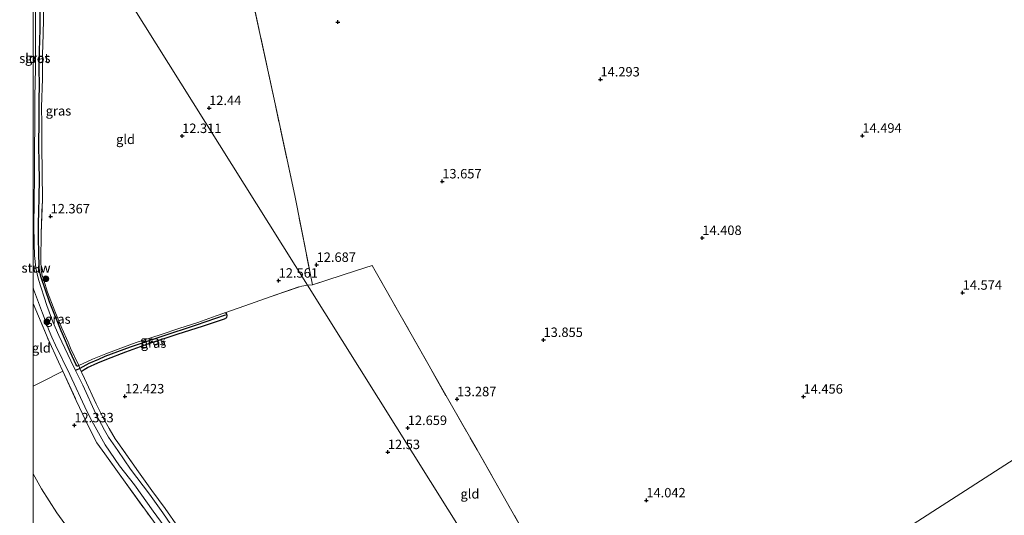
# Model space of a CAD drawing. Units: metres. Extents: x 199990 to 207367, y 393748 to 400003.
# Drawn here: x 199996 to 200257, y 396937 to 397068 of the extents above; entities that cross this region are included whole.
import ezdxf
from ezdxf.enums import TextEntityAlignment as Align

# ---------------------------------------------------------------- set-up
doc = ezdxf.new("R2010")
doc.units = ezdxf.units.M
doc.linetypes.add('IE-TERREINAFSCHEIDING', pattern=[10, 8, -2])
doc.layers.get('0').update_dxf_attribs({"lineweight": 25})
for name, color, linetype, lineweight in [('B-ME-GR-BOOM-S-B1', 93, 'Continuous', 18), ('B-ME-GW-HOOGTEPUNT-S-B1', 10, 'Continuous', 25), ('B-ME-GW-INSTEEKWATERGANG-L-B1', 10, 'Continuous', 25), ('B-ME-GW-TEENLIJN-L-B1', 93, 'Continuous', 18), ('B-ME-GW-WATERGANG-GREPPEL-L-B1', 10, 'Continuous', 25), ('B-ME-IE-GRASLAND-GV-B6', 93, 'Continuous', 18), ('B-ME-IE-GRONDWERKLIJN-GROND_INGERICHT-GV-B6', 253, 'Continuous', 18), ('B-ME-IE-HULPGEOMETRIE-L-B1', 53, 'Continuous', 18), ('B-ME-IE-TERREINAFSCHEIDING-RASTERHEKWERK-L-B1', 8, 'IE-TERREINAFSCHEIDING', 18), ('B-ME-KW-STUW-GV-B6', 173, 'Continuous', 18), ('B-ME-KW-STUW-L-B1', 173, 'Continuous', 18), ('B-ME-OG-WATER-GV-B6', 153, 'Continuous', 18)]:
    doc.layers.add(name, color=color, linetype=linetype, lineweight=lineweight)
doc.styles.add('NLCS-ISO', font='NLCS-ISO.TTF')

# ---------------------------------------------------------------- blocks, each defined once
blk = doc.blocks.new('boom')
blk.add_hatch(color=256).paths.add_polyline_path([(-0.75, 0, 1), (0.75, 0, 1)])
blk.add_circle((0, 0), 0.75)
blk = doc.blocks.new('hoogtepunt')
for p, q in [((-0.5, 0), (0.5, 0)), ((0, 0.5), (0, -0.5))]:
    blk.add_line(p, q)

msp = doc.modelspace()

# ---------------------------------------------------------------- linework, layer by layer
at = {"layer": 'B-ME-GW-INSTEEKWATERGANG-L-B1'}
msp.add_line((200001.59, 397002.78, 12.45), (200001.52, 397006.79, 12.51), dxfattribs=at)
for points in [[(200001.52, 397006.79, 12.51), (200001.47, 397010.32, 12.49), (200001.47, 397014.15, 12.49), (200001.51, 397017.66, 12.47), (200001.58, 397021.13, 12.47), (200001.69, 397026.18, 12.43), (200001.65, 397030.15, 12.37), (200001.55, 397035.28, 12.38), (200001.6, 397041.37, 12.38), (200001.63, 397046.65, 12.32), (200001.66, 397051.3, 12.3), (200001.58, 397055.07, 12.26), (200001.73, 397060.08, 12.28), (200001.86, 397065.71, 12.25), (200001.86, 397071.54, 12.26), (200001.93, 397076.04, 12.24), (200002.13, 397081.66, 12.21), (200002.18, 397088.54, 12.25), (200002.21, 397093.82, 12.24), (200002.28, 397098.66, 12.22), (200002.35, 397102.31, 12.17), (200002.27, 397105.39, 12.26), (200001.99, 397107.38, 12.29), (200001.31, 397111.8, 12.33)], [(200012.12, 396976.74, 12.36), (200011.74, 396976.56, 12.36), (200011.59, 396976.63, 12.35), (200011.4, 396976.91, 12.35), (200009.85, 396980.4, 12.45), (200007.82, 396985.13, 12.39), (200007.45, 396985.97, 12.46), (200004.38, 396993.61, 12.42), (200002.1, 397000.05, 12.38), (200001.82, 397001.35, 12.38), (200001.61, 397002.53, 12.4), (200001.6, 397002.68, 12.44)], [(200012.77, 396975.14, 12.43), (200013.57, 396975.68, 12.38), (200014.43, 396976.2, 12.36), (200017.14, 396977.47, 12.4), (200019.52, 396978.46, 12.41), (200024.58, 396980.41, 12.47), (200030.43, 396982.48, 12.41), (200038.17, 396985.05, 12.35), (200045.15, 396987.29, 12.29), (200050.68, 396989.14, 12.31), (200051.3, 396989.49, 12.33), (200051.44, 396989.98, 12.33), (200051.35, 396990.24, 12.34), (200051.24, 396990.54, 12.35), (200050.75, 396990.68, 12.35)]]:
    msp.add_polyline3d(points, dxfattribs=at)
at = {"layer": 'B-ME-GW-TEENLIJN-L-B1'}
msp.add_polyline3d([(200000, 396948.11, 12.98), (200002.2, 396944.14, 12.95), (200006.27, 396937.76, 12.82), (200009.08, 396933.84, 12.83), (200013.37, 396926.33, 12.95), (200015.87, 396921.46, 12.94), (200018.72, 396915.9, 12.98), (200021.67, 396909.82, 12.86), (200024.2, 396904.91, 12.86), (200026.52, 396900.32, 13), (200028.15, 396896.96, 13.03), (200029.78, 396893.41, 12.99), (200032.08, 396888.87, 12.9), (200034.93, 396884.17, 12.85), (200037.73, 396880.25, 12.87), (200041.5, 396874.77, 12.92), (200044.04, 396871.07, 13.03), (200049.09, 396863.55, 12.95), (200052.99, 396858.67, 12.96), (200054.32, 396854.72, 13.05), (200061.96, 396844.54, 12.96)], dxfattribs=at)
at = {"layer": 'B-ME-GW-WATERGANG-GREPPEL-L-B1'}
msp.add_polyline3d([(200050.85, 396990.05, 12.24), (200043.2, 396987.48, 12.17), (200034.12, 396984.42, 12.25), (200025.72, 396981.61, 12.3), (200018.99, 396979.11, 12.28), (200017.3, 396978.39, 12.25), (200014.8, 396977.26, 12.19), (200012.4, 396976.01, 12.24), (200011.24, 396975.44, 11.98)], dxfattribs=at)
at = {"layer": 'B-ME-IE-GRASLAND-GV-B6'}
for points in [[(200001.86, 397071.54, 12.26), (200001.86, 397065.71, 12.25), (200001.73, 397060.08, 12.28), (200001.58, 397055.07, 12.26), (200001.66, 397051.3, 12.3), (200001.63, 397046.65, 12.32), (200001.6, 397041.37, 12.38), (200001.55, 397035.28, 12.38), (200001.65, 397030.15, 12.37), (200001.69, 397026.18, 12.43), (200001.58, 397021.13, 12.47), (200001.51, 397017.66, 12.47), (200001.47, 397014.15, 12.49), (200001.47, 397010.32, 12.49), (200001.52, 397006.79, 12.51), (200001.59, 397002.78, 12.45), (200000.71, 397002.64, 11.64), (200000.4, 397005.86, 11.64), (200000.26, 397009, 11.64), (200000.23, 397013.97, 11.64), (200000.26, 397019.89, 11.64), (200000.34, 397027.19, 11.64), (200000.39, 397033.86, 11.64), (200000.47, 397040.65, 11.64), (200000.44, 397047.95, 11.64), (200000.67, 397055.29, 11.64), (200000.6, 397062.22, 11.64), (200000.62, 397067.45, 11.64), (200000.68, 397072.36, 11.64)], [(200002.81, 397072.61, 12.21), (200002.64, 397064.51, 12.25), (200002.47, 397059.03, 12.29), (200002.46, 397052.74, 12.3), (200002.24, 397045.16, 12.34), (200002.29, 397040.73, 12.4), (200002.34, 397035, 12.32), (200002.38, 397027.71, 12.39), (200002.45, 397020.73, 12.42), (200002.15, 397011.68, 12.5), (200002.04, 397004.64, 12.46), (200002.15, 397002.03, 12.45), (200002.44, 397000.62, 12.48), (200002.85, 396999.31, 12.48), (200003.84, 396996.14, 12.48), (200005.78, 396991.18, 12.45), (200006.37, 396989.68, 12.47), (200007.63, 396986.62, 12.48), (200009.25, 396982.94, 12.48), (200009.95, 396981.35, 12.49), (200012.12, 396976.74, 12.36), (200011.74, 396976.56, 12.36), (200011.59, 396976.63, 12.35), (200011.4, 396976.91, 12.35), (200009.85, 396980.4, 12.45), (200007.82, 396985.13, 12.39), (200007.45, 396985.97, 12.46), (200004.38, 396993.61, 12.42), (200002.1, 397000.05, 12.38), (200001.82, 397001.35, 12.38), (200001.61, 397002.53, 12.4), (200001.6, 397002.68, 12.44), (200001.59, 397002.78, 12.45), (200001.52, 397006.79, 12.51), (200001.47, 397010.32, 12.49), (200001.47, 397014.15, 12.49), (200001.51, 397017.66, 12.47), (200001.58, 397021.13, 12.47), (200001.69, 397026.18, 12.43), (200001.65, 397030.15, 12.37), (200001.55, 397035.28, 12.38), (200001.6, 397041.37, 12.38), (200001.63, 397046.65, 12.32), (200001.66, 397051.3, 12.3), (200001.58, 397055.07, 12.26), (200001.73, 397060.08, 12.28), (200001.86, 397065.71, 12.25), (200001.86, 397071.54, 12.26)], [(200012.12, 396976.74, 12.36), (200012.4, 396976.01, 12.24), (200011.24, 396975.44, 11.98), (200009.98, 396977.98, 11.98), (200006.82, 396984.74, 11.98), (200005.22, 396988.34, 11.98), (200003.64, 396992.64, 11.98), (200001.4, 396999.49, 11.98), (200000.72, 397002.54, 11.98), (200001.6, 397002.68, 12.44), (200001.61, 397002.53, 12.4), (200001.82, 397001.35, 12.38), (200002.1, 397000.05, 12.38), (200004.38, 396993.61, 12.42), (200007.45, 396985.97, 12.46), (200007.82, 396985.13, 12.39), (200009.85, 396980.4, 12.45), (200011.4, 396976.91, 12.35), (200011.59, 396976.63, 12.35), (200011.74, 396976.56, 12.36), (200012.12, 396976.74, 12.36)], [(200000, 396997.38, 11.98), (200000.12, 396996.95, 11.98), (200002.47, 396990.62, 11.98), (200004.24, 396985.95, 11.98), (200004.99, 396984.28, 11.98), (200005.97, 396982.1, 11.98), (200009.7, 396974.34, 11.98), (200014.21, 396964.71, 11.98), (200015.55, 396962.14, 11.98), (200019.06, 396955.77, 11.98), (200022.87, 396950.22, 11.98), (200026.88, 396945.14, 11.98), (200031.84, 396938.19, 11.98), (200036.96, 396931.24, 11.98)], [(200031.17, 396936.48, 12.47), (200024.38, 396945.86, 12.48), (200019.01, 396953.36, 12.41), (200016.9, 396956.31, 12.44), (200015.05, 396959.9, 12.45), (200011.45, 396967.48, 12.39), (200007.86, 396975.26, 12.32), (200006.72, 396977.74, 12.43), (200003.95, 396983.7, 12.43), (200000, 396993.2, 12.45), (200000, 396997.38, 11.98)], [(200051.35, 396990.24, 12.34), (200050.85, 396990.05, 12.24), (200043.2, 396987.48, 12.17), (200034.12, 396984.42, 12.25), (200025.72, 396981.61, 12.3), (200018.99, 396979.11, 12.28), (200017.3, 396978.39, 12.25), (200014.8, 396977.26, 12.19), (200012.4, 396976.01, 12.24), (200012.12, 396976.74, 12.36), (200015.76, 396978.45, 12.41), (200019.23, 396979.87, 12.44), (200023.25, 396981.31, 12.5), (200027.33, 396982.84, 12.47), (200033.65, 396984.88, 12.49), (200038.91, 396986.62, 12.43), (200043.65, 396988.18, 12.38), (200048.48, 396989.87, 12.33), (200050.75, 396990.68, 12.35), (200051.24, 396990.54, 12.35), (200051.35, 396990.24, 12.34)], [(200012.77, 396975.14, 12.43), (200012.4, 396976.01, 12.24), (200014.8, 396977.26, 12.19), (200017.3, 396978.39, 12.25), (200018.99, 396979.11, 12.28), (200025.72, 396981.61, 12.3), (200034.12, 396984.42, 12.25), (200043.2, 396987.48, 12.17), (200050.85, 396990.05, 12.24), (200051.35, 396990.24, 12.34), (200051.44, 396989.98, 12.33), (200051.3, 396989.49, 12.33), (200050.68, 396989.14, 12.31), (200045.15, 396987.29, 12.29), (200038.17, 396985.05, 12.35), (200030.43, 396982.48, 12.41), (200024.58, 396980.41, 12.47), (200019.52, 396978.46, 12.41), (200017.14, 396977.47, 12.4), (200014.43, 396976.2, 12.36), (200013.57, 396975.68, 12.38), (200012.77, 396975.14, 12.43)], [(200037.47, 396933.23, 11.98), (200034.33, 396937.74, 11.98), (200030.8, 396942.68, 11.98), (200025.82, 396949.33, 11.98), (200022.42, 396954.25, 11.98), (200019.94, 396957.77, 11.98), (200018.91, 396959.64, 11.98), (200016.65, 396963.99, 11.98), (200013.17, 396971.57, 11.98), (200011.24, 396975.44, 11.98), (200012.4, 396976.01, 12.24), (200012.77, 396975.14, 12.43)], [(200012.77, 396975.14, 12.43), (200012.91, 396974.84, 12.49), (200013.6, 396973.35, 12.5), (200016.68, 396966.57, 12.57), (200018.61, 396962.75, 12.63), (200020.16, 396960.05, 12.6), (200021.74, 396957.38, 12.56), (200022.42, 396956.34, 12.58), (200027.91, 396948.58, 12.49), (200031.44, 396943.64, 12.45), (200035.01, 396938.89, 12.39), (200038.43, 396933.94, 12.38)]]:
    msp.add_polyline3d(points, dxfattribs=at)
at = {"layer": 'B-ME-IE-GRONDWERKLIJN-GROND_INGERICHT-GV-B6'}
for points in [[(200000, 397200.49, 12.66), (200027.33, 397217.95, 12.98), (200032.16, 397196.74, 13.01), (200036.28, 397177.12, 13.04), (200047.02, 397127.05, 13.01), (200052.82, 397099.02, 12.94), (200057.94, 397074.5, 12.87), (200064.11, 397046.02, 12.97), (200069.31, 397021.74, 12.93), (200074.03, 396998.16, 12.64), (200072.68, 396998.02, 12.59), (200002.28, 397110.27, 12.3), (200001.9, 397112.99, 12.38), (200001.23, 397116.01, 12.39), (200000, 397120.34, 12.39), (200000, 397200.49, 12.66)], [(200002.28, 397110.27, 12.3), (200072.68, 396998.02, 12.59)], [(200329.5, 397069.86, 14.84), (200334.35, 397061.09, 14.84), (200339.17, 397051.69, 14.85), (200344.68, 397042.15, 14.84), (200352.15, 397029.17, 14.81), (200359.42, 397016.05, 14.76), (200359.37, 397016.02, 14.8), (200329.11, 396996.54, 14.49), (200246.99, 396943.68, 14.88), (200156.69, 396885.55, 13.27), (200141.39, 396912.57, 13.53), (200131.43, 396930.06, 13.54), (200117.63, 396954.43, 13.32), (200110.81, 396966.24, 13.3), (200090.63, 397001.82, 13.28), (200089.8, 397003.28, 13.31), (200085.7, 397001.91, 13.11), (200074.03, 396998.16, 12.64), (200069.31, 397021.74, 12.93), (200064.11, 397046.02, 12.97), (200057.94, 397074.5, 12.87)], [(200072.68, 396998.02, 12.59), (200071.23, 396997.77, 12.59), (200070.58, 396997.63, 12.59), (200062.79, 396994.98, 12.47), (200056.12, 396992.6, 12.4), (200050.75, 396990.68, 12.35), (200048.48, 396989.87, 12.33), (200043.65, 396988.18, 12.38), (200038.91, 396986.62, 12.43), (200033.65, 396984.88, 12.49), (200027.33, 396982.84, 12.47), (200023.25, 396981.31, 12.5), (200019.23, 396979.87, 12.44), (200015.76, 396978.45, 12.41), (200012.12, 396976.74, 12.36), (200009.95, 396981.35, 12.49), (200009.25, 396982.94, 12.48), (200007.63, 396986.62, 12.48), (200006.37, 396989.68, 12.47), (200005.78, 396991.18, 12.45), (200003.84, 396996.14, 12.48), (200002.85, 396999.31, 12.48), (200002.44, 397000.62, 12.48), (200002.15, 397002.03, 12.45), (200002.04, 397004.64, 12.46), (200002.15, 397011.68, 12.5), (200002.45, 397020.73, 12.42), (200002.38, 397027.71, 12.39), (200002.34, 397035, 12.32), (200002.29, 397040.73, 12.4), (200002.24, 397045.16, 12.34), (200002.46, 397052.74, 12.3), (200002.47, 397059.03, 12.29), (200002.64, 397064.51, 12.25), (200002.81, 397072.61, 12.21)], [(200156.69, 396885.55, 13.27), (200147.11, 396879.38, 12.55), (200137.9, 396894.05, 12.67), (200072.68, 396998.02, 12.59), (200074.03, 396998.16, 12.64), (200085.7, 397001.91, 13.11), (200089.8, 397003.28, 13.31), (200090.63, 397001.82, 13.28), (200110.81, 396966.24, 13.3), (200117.63, 396954.43, 13.32), (200131.43, 396930.06, 13.54), (200141.39, 396912.57, 13.53), (200156.69, 396885.55, 13.27)], [(200038.43, 396933.94, 12.38), (200035.01, 396938.89, 12.39), (200031.44, 396943.64, 12.45), (200027.91, 396948.58, 12.49), (200022.42, 396956.34, 12.58), (200021.74, 396957.38, 12.56), (200020.16, 396960.05, 12.6), (200018.61, 396962.75, 12.63), (200016.68, 396966.57, 12.57), (200013.6, 396973.35, 12.5), (200012.91, 396974.84, 12.49), (200012.77, 396975.14, 12.43), (200013.57, 396975.68, 12.38), (200014.43, 396976.2, 12.36), (200017.14, 396977.47, 12.4), (200019.52, 396978.46, 12.41), (200024.58, 396980.41, 12.47), (200030.43, 396982.48, 12.41), (200038.17, 396985.05, 12.35), (200045.15, 396987.29, 12.29), (200050.68, 396989.14, 12.31), (200051.3, 396989.49, 12.33), (200051.44, 396989.98, 12.33), (200051.35, 396990.24, 12.34), (200051.24, 396990.54, 12.35), (200050.75, 396990.68, 12.35), (200056.12, 396992.6, 12.4), (200062.79, 396994.98, 12.47), (200070.58, 396997.63, 12.59), (200071.23, 396997.77, 12.59), (200072.68, 396998.02, 12.59), (200137.9, 396894.05, 12.67)], [(200257.96, 396881.68, 14.16), (200245.7, 396875.33, 14.04), (200232.63, 396868.62, 13.97), (200221.08, 396862.5, 13.79), (200209.74, 396856.41, 13.72), (200207.7, 396855.06, 13.66), (200205.83, 396853.62, 13.51), (200199.2, 396858.35, 13.5), (200192.74, 396861.38, 13.39), (200181.36, 396867.15, 13.38), (200171.29, 396872.65, 13.33), (200165.97, 396875.48, 13.27), (200162.58, 396878.02, 13.33), (200159.26, 396881.63, 13.29), (200156.69, 396885.55, 13.27), (200246.99, 396943.68, 14.88), (200329.11, 396996.54, 14.49)], [(200000, 396993.2, 12.45), (200003.95, 396983.7, 12.43), (200006.72, 396977.74, 12.43), (200007.86, 396975.26, 12.32), (200002.5, 396972.53, 12.27), (200000, 396971.3, 12.37), (200000, 396993.2, 12.45)], [(200000, 396971.3, 12.37), (200002.5, 396972.53, 12.27), (200007.86, 396975.26, 12.32), (200011.45, 396967.48, 12.39), (200015.05, 396959.9, 12.45), (200016.9, 396956.31, 12.44), (200019.01, 396953.36, 12.41), (200024.38, 396945.86, 12.48), (200031.17, 396936.48, 12.47)], [(200009.08, 396933.84, 12.83), (200006.27, 396937.76, 12.82), (200002.2, 396944.14, 12.95), (200000, 396948.11, 12.98), (200000, 396971.3, 12.37)], [(200000, 396948.11, 12.98), (200002.2, 396944.14, 12.95), (200006.27, 396937.76, 12.82), (200009.08, 396933.84, 12.83)], [(200000, 396930.44, 14.18), (200000, 396948.11, 12.98)]]:
    msp.add_polyline3d(points, dxfattribs=at)
at = {"layer": 'B-ME-IE-HULPGEOMETRIE-L-B1'}
msp.add_line((200050.85, 396990.05, 12.24), (200051.35, 396990.24, 12.34), dxfattribs=at)
for points in [[(200137.9, 396894.05, 12.67), (200072.68, 396998.02, 12.59), (200002.28, 397110.27, 12.3), (200001.31, 397111.8, 12.33), (200000.11, 397113.72, 11.64), (200000, 397113.9, 11.64)], [(200147.11, 396879.38, 12.55), (200156.69, 396885.55, 13.27), (200246.99, 396943.68, 14.88), (200329.11, 396996.54, 14.49), (200359.37, 397016.02, 14.8), (200359.42, 397016.05, 14.76), (200360.91, 397017.01, 15.34), (200361.33, 397017.28, 15.44), (200361.6, 397017.46, 15.45), (200364.98, 397019.63, 15.53), (200366.63, 397020.7, 15.32)]]:
    msp.add_polyline3d(points, dxfattribs=at)
at = {"layer": 'B-ME-IE-TERREINAFSCHEIDING-RASTERHEKWERK-L-B1'}
for p, q in [((200074.03, 396998.16, 12.64), (200072.68, 396998.02, 12.59)), ((200000, 396993.2, 12.45), (200003.95, 396983.7, 12.43))]:
    msp.add_line(p, q, dxfattribs=at)
for points in [[(200074.03, 396998.16, 12.64), (200069.31, 397021.74, 12.93), (200064.11, 397046.02, 12.97), (200057.94, 397074.5, 12.87), (200052.82, 397099.02, 12.94), (200047.02, 397127.05, 13.01), (200036.28, 397177.12, 13.04), (200032.16, 397196.74, 13.01), (200027.33, 397217.95, 12.98)], [(200012.77, 396975.14, 12.43), (200012.4, 396976.01, 12.24), (200012.12, 396976.74, 12.36), (200009.95, 396981.35, 12.49), (200009.25, 396982.94, 12.48), (200007.63, 396986.62, 12.48), (200006.37, 396989.68, 12.47), (200005.78, 396991.18, 12.45), (200003.84, 396996.14, 12.48), (200002.85, 396999.31, 12.48), (200002.44, 397000.62, 12.48), (200002.15, 397002.03, 12.45), (200002.04, 397004.64, 12.46), (200002.15, 397011.68, 12.5), (200002.45, 397020.73, 12.42), (200002.38, 397027.71, 12.39), (200002.34, 397035, 12.32), (200002.29, 397040.73, 12.4), (200002.24, 397045.16, 12.34), (200002.46, 397052.74, 12.3), (200002.47, 397059.03, 12.29), (200002.64, 397064.51, 12.25), (200002.81, 397072.61, 12.21)], [(200089.8, 397003.28, 13.31), (200085.7, 397001.91, 13.11), (200074.03, 396998.16, 12.64)], [(200089.8, 397003.28, 13.31), (200090.63, 397001.82, 13.28), (200110.81, 396966.24, 13.3), (200117.63, 396954.43, 13.32), (200131.43, 396930.06, 13.54), (200141.39, 396912.57, 13.53), (200156.69, 396885.55, 13.27)], [(200050.75, 396990.68, 12.35), (200056.12, 396992.6, 12.4), (200062.79, 396994.98, 12.47), (200070.58, 396997.63, 12.59), (200071.23, 396997.77, 12.59), (200072.68, 396998.02, 12.59)], [(200050.75, 396990.68, 12.35), (200048.48, 396989.87, 12.33), (200043.65, 396988.18, 12.38), (200038.91, 396986.62, 12.43), (200033.65, 396984.88, 12.49), (200027.33, 396982.84, 12.47), (200023.25, 396981.31, 12.5), (200019.23, 396979.87, 12.44), (200015.76, 396978.45, 12.41), (200012.12, 396976.74, 12.36)], [(200003.95, 396983.7, 12.43), (200006.72, 396977.74, 12.43), (200007.86, 396975.26, 12.32), (200011.45, 396967.48, 12.39), (200015.05, 396959.9, 12.45), (200016.9, 396956.31, 12.44), (200019.01, 396953.36, 12.41), (200024.38, 396945.86, 12.48), (200031.17, 396936.48, 12.47), (200041.29, 396922.79, 12.46), (200046.72, 396915.21, 12.48)], [(200000, 396971.3, 12.37), (200002.5, 396972.53, 12.27), (200007.86, 396975.26, 12.32)], [(200038.43, 396933.94, 12.38), (200035.01, 396938.89, 12.39), (200031.44, 396943.64, 12.45), (200027.91, 396948.58, 12.49), (200022.42, 396956.34, 12.58), (200021.74, 396957.38, 12.56), (200020.16, 396960.05, 12.6), (200018.61, 396962.75, 12.63), (200016.68, 396966.57, 12.57), (200013.6, 396973.35, 12.5), (200012.91, 396974.84, 12.49), (200012.77, 396975.14, 12.43)]]:
    msp.add_polyline3d(points, dxfattribs=at)
at = {"layer": 'B-ME-KW-STUW-GV-B6'}
msp.add_polyline3d([(200000, 397002.53, 11.64), (200000.71, 397002.64, 11.64), (200001.59, 397002.78, 12.45), (200001.6, 397002.68, 12.44), (200000.72, 397002.54, 11.98), (200000, 397002.42, 11.98), (200000, 397002.53, 11.64)], dxfattribs=at)
at = {"layer": 'B-ME-KW-STUW-L-B1'}
msp.add_line((200001.55, 397002.73, 12.44), (200000, 397002.47, 12.42), dxfattribs=at)
at = {"layer": 'B-ME-OG-WATER-GV-B6'}
for points in [[(200000.68, 397072.36, 11.64), (200000.62, 397067.45, 11.64), (200000.6, 397062.22, 11.64), (200000.67, 397055.29, 11.64), (200000.44, 397047.95, 11.64), (200000.47, 397040.65, 11.64), (200000.39, 397033.86, 11.64), (200000.34, 397027.19, 11.64), (200000.26, 397019.89, 11.64), (200000.23, 397013.97, 11.64), (200000.26, 397009, 11.64), (200000.4, 397005.86, 11.64), (200000.71, 397002.64, 11.64), (200000, 397002.53, 11.64), (200000, 397099.62, 11.64)], [(200000, 397002.42, 11.98), (200000.72, 397002.54, 11.98), (200001.4, 396999.49, 11.98), (200003.64, 396992.64, 11.98), (200005.22, 396988.34, 11.98), (200006.82, 396984.74, 11.98), (200009.98, 396977.98, 11.98), (200011.24, 396975.44, 11.98), (200013.17, 396971.57, 11.98), (200016.65, 396963.99, 11.98), (200018.91, 396959.64, 11.98), (200019.94, 396957.77, 11.98), (200022.42, 396954.25, 11.98), (200025.82, 396949.33, 11.98), (200030.8, 396942.68, 11.98), (200034.33, 396937.74, 11.98), (200037.47, 396933.23, 11.98)], [(200036.96, 396931.24, 11.98), (200031.84, 396938.19, 11.98), (200026.88, 396945.14, 11.98), (200022.87, 396950.22, 11.98), (200019.06, 396955.77, 11.98), (200015.55, 396962.14, 11.98), (200014.21, 396964.71, 11.98), (200009.7, 396974.34, 11.98), (200005.97, 396982.1, 11.98), (200004.99, 396984.28, 11.98), (200004.24, 396985.95, 11.98), (200002.47, 396990.62, 11.98), (200000.12, 396996.95, 11.98), (200000, 396997.38, 11.98), (200000, 397002.42, 11.98)]]:
    msp.add_polyline3d(points, dxfattribs=at)

# ---------------------------------------------------------------- block references
at = {"layer": 'B-ME-GR-BOOM-S-B1', "rotation": 90}
for p in [(200003.39, 396999.71, 12.09), (200003.66, 396988.31, 12.61)]:
    msp.add_blockref('boom', p, dxfattribs=at)
at = {"layer": 'B-ME-GW-HOOGTEPUNT-S-B1', "rotation": 90}
for p in [(200080.74, 397067.7, 13.4), (200080.74, 397067.7, 13.4), (200150.3, 397052.51, 14.29), (200150.3, 397052.51, 14.29), (200046.63, 397044.93, 12.44), (200046.63, 397044.93, 12.44), (200039.49, 397037.53, 12.31), (200039.49, 397037.53, 12.31), (200219.68, 397037.61, 14.49), (200219.68, 397037.61, 14.49), (200108.39, 397025.51, 13.66), (200108.39, 397025.51, 13.66), (200004.64, 397016.25, 12.37), (200004.64, 397016.25, 12.37), (200177.28, 397010.53, 14.41), (200177.28, 397010.53, 14.41), (200075.11, 397003.41, 12.69), (200075.11, 397003.41, 12.69), (200065.05, 396999.23, 12.56), (200065.05, 396999.23, 12.56), (200246.24, 396996.04, 14.57), (200246.24, 396996.04, 14.57), (200135.22, 396983.53, 13.85), (200135.22, 396983.53, 13.85), (200024.34, 396968.59, 12.42), (200024.34, 396968.59, 12.42), (200112.31, 396967.84, 13.29), (200112.31, 396967.84, 13.29), (200204.08, 396968.53, 14.46), (200204.08, 396968.53, 14.46), (200010.94, 396960.93, 12.33), (200010.94, 396960.93, 12.33), (200099.25, 396960.22, 12.66), (200099.25, 396960.22, 12.66), (200093.98, 396953.84, 12.53), (200093.98, 396953.84, 12.53), (200162.46, 396941.06, 14.04), (200162.46, 396941.06, 14.04)]:
    msp.add_blockref('hoogtepunt', p, dxfattribs=at)

# ---------------------------------------------------------------- texts
at = {"layer": 'B-ME-GW-HOOGTEPUNT-S-B1', "ltscale": 0.2, "style": 'NLCS-ISO'}
for s, p in [('14.293', (200150.3, 397052.51, 14.29)), ('14.293', (200150.3, 397052.51, 14.29)), ('12.44', (200046.63, 397044.93, 12.44)), ('12.44', (200046.63, 397044.93, 12.44)), ('12.311', (200039.49, 397037.53, 12.31)), ('12.311', (200039.49, 397037.53, 12.31)), ('14.494', (200219.68, 397037.61, 14.49)), ('14.494', (200219.68, 397037.61, 14.49)), ('13.657', (200108.39, 397025.51, 13.66)), ('13.657', (200108.39, 397025.51, 13.66)), ('12.367', (200004.64, 397016.25, 12.37)), ('12.367', (200004.64, 397016.25, 12.37)), ('14.408', (200177.28, 397010.53, 14.41)), ('14.408', (200177.28, 397010.53, 14.41)), ('12.687', (200075.11, 397003.41, 12.69)), ('12.687', (200075.11, 397003.41, 12.69)), ('12.561', (200065.05, 396999.23, 12.56)), ('12.561', (200065.05, 396999.23, 12.56)), ('14.574', (200246.24, 396996.04, 14.57)), ('14.574', (200246.24, 396996.04, 14.57)), ('13.855', (200135.22, 396983.53, 13.85)), ('13.855', (200135.22, 396983.53, 13.85)), ('12.423', (200024.34, 396968.59, 12.42)), ('12.423', (200024.34, 396968.59, 12.42)), ('13.287', (200112.31, 396967.84, 13.29)), ('13.287', (200112.31, 396967.84, 13.29)), ('14.456', (200204.08, 396968.53, 14.46)), ('14.456', (200204.08, 396968.53, 14.46)), ('12.333', (200010.94, 396960.93, 12.33)), ('12.333', (200010.94, 396960.93, 12.33)), ('12.659', (200099.25, 396960.22, 12.66)), ('12.659', (200099.25, 396960.22, 12.66)), ('12.53', (200093.98, 396953.84, 12.53)), ('12.53', (200093.98, 396953.84, 12.53)), ('14.042', (200162.46, 396941.06, 14.04)), ('14.042', (200162.46, 396941.06, 14.04))]:
    msp.add_text(s, height=2.5, dxfattribs=at).set_placement(p, align=Align.BOTTOM_LEFT)
at = {"layer": 'B-ME-IE-GRASLAND-GV-B6', "ltscale": 0.2, "style": 'NLCS-ISO'}
for p in [(200001.23, 397058.18), (200006.72, 397044.18), (200006.56, 396989.06), (200031.73, 396983.34), (200031.92, 396982.69)]:
    msp.add_text('gras', height=2.5, dxfattribs=at).set_placement(p, align=Align.MIDDLE_CENTER)
at = {"layer": 'B-ME-IE-GRONDWERKLIJN-GROND_INGERICHT-GV-B6', "ltscale": 0.2, "style": 'NLCS-ISO'}
for p in [(200024.49, 397036.65), (200002.19, 396981.43), (200115.72, 396942.78)]:
    msp.add_text('gld', height=2.5, dxfattribs=at).set_placement(p, align=Align.MIDDLE_CENTER)
at = {"layer": 'B-ME-KW-STUW-GV-B6', "ltscale": 0.2, "style": 'NLCS-ISO'}
msp.add_text('stuw', height=2.5, dxfattribs=at).set_placement((200000.8, 397002.6), align=Align.MIDDLE_CENTER)
at = {"layer": 'B-ME-KW-STUW-L-B1', "ltscale": 0.2, "style": 'NLCS-ISO'}
msp.add_text('stuw', height=2.5, dxfattribs=at).set_placement((200000.77, 397002.6), align=Align.MIDDLE_CENTER)
at = {"layer": 'B-ME-OG-WATER-GV-B6', "ltscale": 0.2, "style": 'NLCS-ISO'}
msp.add_text('sloot', height=2.5, dxfattribs=at).set_placement((200000.33, 397058.09), align=Align.MIDDLE_CENTER)

doc.saveas('drawing.dxf')
